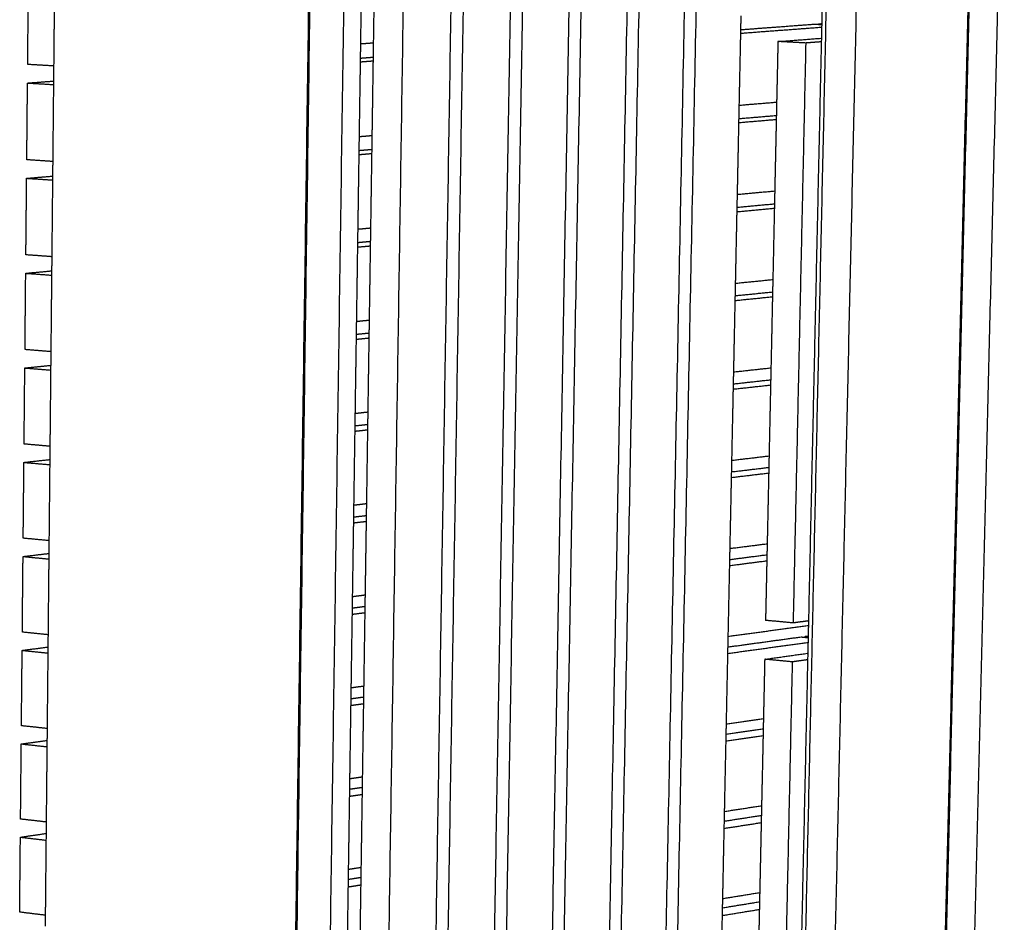
# Model space of a CAD drawing. Units: millimetres. Extents: x -6661 to 11500, y -3049 to 2259.
# Drawn here: x -3888 to -3354, y 1273 to 1762 of the extents above; entities that cross this region are included whole.
import ezdxf

# ---------------------------------------------------------------- set-up
doc = ezdxf.new("R2010")
doc.units = ezdxf.units.MM
doc.layers.add('V-PER321_2D', color=7, linetype='Continuous', true_color=0x000000)

msp = doc.modelspace()

# ---------------------------------------------------------------- linework, layer by layer
at = {"layer": 'V-PER321_2D', "color": 5, "lineweight": -3, "true_color": 0x0000ff}
for points, weights in [([(-3707.68, 2085.77), (-3718.26, 1355.13), (-3728.4, 654.94)], [8613.92531274, 8801.27388671, 8988.62246069]), ([(-3726.91, 2085.53), (-3737.12, 1352.28), (-3746.9, 649.7)], [8584.20862785, 8771.59296795, 8958.97730805]), ([(-3726.21, 2085.53), (-3736.43, 1352.37), (-3746.23, 649.88)], [8585.28272489, 8772.667065, 8960.0514051]), ([(-3428.89, 2019.63), (-3439.85, 1535.76), (-3450.5, 1065.37)], [9445.744789, 9581.07135174, 9716.39791447]), ([(-3390.86, 1074.08), (-3379.49, 1539.72), (-3367.79, 2018.55)], [9585.65078303, 9453.51181131, 9321.37283958]), ([(-3445.92, 1992.89), (-3456.38, 1521.06), (-3466.56, 1062.06)], [9423.62440678, 9555.33183435, 9687.03926193]), ([(-3869.15, 1737.1), (-3868.94, 1758.83), (-3868.72, 1780.59)], [8839.69848672, 8834.04835745, 8828.39822818]), ([(-3453.08, 1767.51), (-3453.16, 1763.79), (-3453.25, 1760.06)], [9488.80326046, 9489.84181607, 9490.88037168]), ([(-3453.25, 1760.06), (-3456.87, 1596.25), (-3460.45, 1434)], [9490.88037168, 9536.83252674, 9582.7846818]), ([(-3869.23, 1728.94), (-3869.19, 1733.02), (-3869.15, 1737.1)], [8841.82212536, 8840.76030604, 8839.69848672]), ([(-3869.66, 1685.35), (-3869.45, 1707.13), (-3869.23, 1728.94)], [8853.18322769, 8847.50267653, 8841.82212536]), ([(-3869.74, 1677.44), (-3869.7, 1681.4), (-3869.66, 1685.35)], [8855.24602726, 8854.21462748, 8853.18322769]), ([(-3870.17, 1633.75), (-3869.96, 1655.59), (-3869.74, 1677.44)], [8866.66796712, 8860.95699719, 8855.24602726]), ([(-3870.25, 1626.11), (-3870.21, 1629.93), (-3870.17, 1633.75)], [8868.66992681, 8867.66894696, 8866.66796712]), ([(-3870.68, 1582.32), (-3870.47, 1604.2), (-3870.25, 1626.11)], [8880.15270419, 8874.4113155, 8868.66992681]), ([(-3870.76, 1574.93), (-3870.72, 1578.62), (-3870.68, 1582.32)], [8882.09381835, 8881.12326127, 8880.15270419]), ([(-3871.19, 1531.04), (-3870.97, 1552.97), (-3870.76, 1574.93)], [8893.63744598, 8887.86563216, 8882.09381835]), ([(-3871.26, 1523.9), (-3871.22, 1527.47), (-3871.19, 1531.04)], [8895.51772589, 8894.57758594, 8893.63744598]), ([(-3871.69, 1479.91), (-3871.48, 1501.89), (-3871.26, 1523.9)], [8907.12218541, 8901.31995565, 8895.51772589]), ([(-3871.76, 1473.03), (-3871.73, 1476.47), (-3871.69, 1479.91)], [8908.94161407, 8908.03189974, 8907.12218541]), ([(-3872.2, 1428.94), (-3871.98, 1450.97), (-3871.76, 1473.03)], [8920.60692137, 8914.77426772, 8908.94161407]), ([(-3460.45, 1434), (-3460.52, 1431.15), (-3460.58, 1428.3)], [9582.7846818, 9583.59530684, 9584.40593188]), ([(-3872.26, 1422.31), (-3872.23, 1425.63), (-3872.2, 1428.94)], [8922.3655192, 8921.48622029, 8920.60692137]), ([(-3460.58, 1428.3), (-3464.15, 1266.87), (-3467.68, 1106.97)], [9584.40593188, 9630.58602072, 9676.76610956]), ([(-3872.7, 1378.13), (-3872.48, 1400.2), (-3872.26, 1422.31)], [8934.09166426, 8928.22859173, 8922.3655192]), ([(-3872.76, 1371.74), (-3872.73, 1374.93), (-3872.7, 1378.13)], [8935.78942452, 8934.94054439, 8934.09166426]), ([(-3873.2, 1327.47), (-3872.98, 1349.59), (-3872.76, 1371.74)], [8947.57640369, 8941.68291411, 8935.78942452]), ([(-3873.26, 1321.33), (-3873.23, 1324.4), (-3873.2, 1327.47)], [8949.21332407, 8948.39486388, 8947.57640369]), ([(-3873.7, 1276.96), (-3873.48, 1299.13), (-3873.26, 1321.33)], [8961.06114312, 8955.13723359, 8949.21332407]), ([(-3873.76, 1271.06), (-3873.73, 1274.01), (-3873.7, 1276.96)], [8962.63722361, 8961.84918337, 8961.06114312])]:
    msp.add_rational_spline(points, weights, degree=2, dxfattribs=at)
at = {"layer": 'V-PER321_2D', "color": 1, "lineweight": -3, "true_color": 0xff0000}
for points, weights in [([(-3548.11, 733.17), (-3535.3, 1376.38), (-3521.98, 2045.19)], [9303.17481634, 9125.15960424, 8947.14439213]), ([(-3515.76, 2045.32), (-3529.18, 1377.27), (-3542.1, 734.75)], [8957.52733023, 9135.54254233, 9313.55775444]), ([(-3547.23, 2033.83), (-3560.01, 1367.6), (-3572.31, 726.78)], [8908.43026414, 9085.03666405, 9261.64306397]), ([(-3578.39, 725.18), (-3566.24, 1364.37), (-3553.62, 2028.84)], [9251.26012587, 9075.28327148, 8899.30641708]), ([(-3367.3, 2021.23), (-3379.04, 1540.99), (-3390.46, 1074.03)], [9314.70849418, 9447.13588347, 9579.56327277]), ([(-3351.69, 2021.64), (-3363.68, 1540.09), (-3375.34, 1071.89)], [9295.69642974, 9428.21607777, 9560.7357258]), ([(-3579.3, 2008.76), (-3591.3, 1351.36), (-3602.86, 718.72)], [8862.81101916, 9036.26969633, 9209.72837349]), ([(-3609.01, 717.1), (-3597.6, 1348.09), (-3585.75, 2003.72)], [9199.3454354, 9026.51630255, 8853.6871697]), ([(-3611.7, 1983.44), (-3622.93, 1334.94), (-3633.75, 710.57)], [8817.19176868, 8987.50272585, 9157.81368302]), ([(-3639.98, 708.93), (-3629.3, 1331.64), (-3618.22, 1978.34)], [9147.43074493, 8977.74933168, 8808.06791843]), ([(-3644.43, 1957.85), (-3654.91, 1318.35), (-3665, 702.33)], [8771.57251334, 8938.73575295, 9105.89899255]), ([(-3671.3, 700.66), (-3661.35, 1315.01), (-3651.02, 1952.7)], [9095.51605445, 8928.98236081, 8762.44866716]), ([(-3677.51, 1932), (-3687.24, 1301.57), (-3696.61, 693.99)], [8725.95326614, 8889.96878411, 9053.98430208]), ([(-3702.94, 1749.16), (-3702.63, 1770.33), (-3702.31, 1791.53)], [8781.07879285, 8775.61163945, 8770.14448606]), ([(-3695.53, 1791.98), (-3695.84, 1770.81), (-3696.16, 1749.66)], [8780.8854565, 8786.35260856, 8791.81976062]), ([(-3883.38, 1737.93), (-3883.18, 1758.77), (-3882.99, 1779.65)], [8861.76017473, 8856.32602615, 8850.89187757]), ([(-3497.02, 1756.79), (-3496.95, 1760.54), (-3496.87, 1764.29)], [9075.57412124, 9074.57280836, 9073.57149548]), ([(-3497.88, 1715.85), (-3497.45, 1736.31), (-3497.02, 1756.79)], [9086.51594809, 9081.04503467, 9075.57412124]), ([(-3497.06, 1754.86), (-3475.09, 1756.51), (-3453.29, 1758.15)], [9459.78186719, 9498.84282575, 9537.90378431]), ([(-3497.02, 1756.79), (-3476.99, 1758.29), (-3457.11, 1759.78)], [9505.35223628, 9541.11008289, 9576.8679295]), ([(-3457.11, 1759.78), (-3456.03, 1759.72), (-3454.94, 1759.66)], [9576.8679295, 9575.50030099, 9574.13267248]), ([(-3454.94, 1759.66), (-3454.94, 1759.8), (-3454.93, 1759.94)], [9580.88422416, 9580.84525474, 9580.80628532]), ([(-3454.94, 1759.66), (-3454.1, 1759.62), (-3453.26, 1759.57)], [9574.13267248, 9573.07534031, 9572.01800813]), ([(-3454.93, 1759.94), (-3454.09, 1760), (-3453.25, 1760.06)], [9580.80628532, 9582.33061556, 9583.8549458]), ([(-3454.93, 1759.94), (-3454.09, 1759.89), (-3453.25, 1759.85)], [9580.80628532, 9579.74821599, 9578.69014667]), ([(-3702.94, 1749.16), (-3699.55, 1749.41), (-3696.16, 1749.66)], [9106.03935824, 9111.6085928, 9117.17782735]), ([(-3696.16, 1749.66), (-3696.22, 1745.77), (-3696.27, 1741.88)], [8791.81976062, 8792.82616081, 8793.83256099]), ([(-3476.95, 1750.35), (-3477.3, 1733.93), (-3477.66, 1717.52)], [9497.42921386, 9502.02013249, 9506.61105111]), ([(-3476.95, 1750.35), (-3465.34, 1751.23), (-3453.77, 1752.12)], [9497.42921386, 9518.19509005, 9538.96096624]), ([(-3461.87, 1749.54), (-3469.42, 1749.94), (-3476.95, 1750.35)], [9478.60166688, 9488.01544037, 9497.42921386]), ([(-3453.46, 1750.19), (-3457.67, 1749.86), (-3461.87, 1749.54)], [9493.6390557, 9486.12036129, 9478.60166688]), ([(-3453.77, 1752.12), (-3453.6, 1752.11), (-3453.42, 1752.1)], [9538.96096624, 9538.74258677, 9538.52420731]), ([(-3703.05, 1741.37), (-3703, 1745.27), (-3702.94, 1749.16)], [8783.09158795, 8782.0851904, 8781.07879285]), ([(-3461.87, 1749.54), (-3465.32, 1591.7), (-3468.74, 1435.33)], [9478.60166688, 9522.82439326, 9567.04711963]), ([(-3703.68, 1698.88), (-3703.37, 1720.11), (-3703.05, 1741.37)], [8794.08900439, 8788.59029617, 8783.09158795]), ([(-3703.08, 1739.37), (-3699.69, 1739.63), (-3696.3, 1739.88)], [9108.66278944, 9114.23203683, 9119.80128422]), ([(-3703.05, 1741.37), (-3699.66, 1741.63), (-3696.27, 1741.88)], [9152.52168333, 9158.1180641, 9163.71444486]), ([(-3696.27, 1741.88), (-3696.59, 1720.64), (-3696.91, 1699.44)], [8793.83256099, 8799.33126791, 8804.82997484]), ([(-3869.15, 1737.1), (-3876.27, 1737.51), (-3883.38, 1737.93)], [8844.24780987, 8853.0039923, 8861.76017473]), ([(-3883.48, 1727.87), (-3876.35, 1728.4), (-3869.23, 1728.94)], [8864.3835568, 8875.42482308, 8886.46608936]), ([(-3883.87, 1686.28), (-3883.67, 1707.06), (-3883.48, 1727.87)], [8875.25185396, 8869.81770538, 8864.3835568]), ([(-3883.48, 1727.87), (-3876.37, 1727.45), (-3869.25, 1727.02)], [8864.3835568, 8855.62733439, 8846.87111197]), ([(-3374.69, 1718.94), (-3374.69, 1718.94), (-3374.69, 1718.94)], [9743.65641424, 9743.65647737, 9743.6565405]), ([(-3498.03, 1708.61), (-3497.95, 1712.23), (-3497.88, 1715.85)], [9088.45578382, 9087.48586596, 9086.51594809]), ([(-3497.88, 1715.85), (-3487.75, 1716.69), (-3477.66, 1717.52)], [9470.6502371, 9488.63067354, 9506.61110999]), ([(-3477.66, 1717.52), (-3477.73, 1713.91), (-3477.81, 1710.3)], [9506.61105111, 9507.62197244, 9508.63289377]), ([(-3498.88, 1667.55), (-3498.45, 1688.07), (-3498.03, 1708.61)], [9099.4603924, 9093.95808811, 9088.45578382]), ([(-3498.07, 1706.45), (-3487.94, 1707.3), (-3477.86, 1708.15)], [9473.27359815, 9491.2540232, 9509.23444824]), ([(-3498.03, 1708.61), (-3487.9, 1709.45), (-3477.81, 1710.3)], [9518.84396591, 9536.91206239, 9554.98015886]), ([(-3477.81, 1710.3), (-3478.25, 1689.84), (-3478.69, 1669.4)], [9508.63289377, 9514.36781206, 9520.10273035]), ([(-3703.79, 1691.36), (-3703.74, 1695.12), (-3703.68, 1698.88)], [8796.03869503, 8795.06384971, 8794.08900439]), ([(-3703.68, 1698.88), (-3700.29, 1699.16), (-3696.91, 1699.44)], [9119.53107745, 9125.10032006, 9130.66956267]), ([(-3696.91, 1699.44), (-3696.97, 1695.68), (-3697.02, 1691.92)], [8804.82997484, 8805.80482015, 8806.77966547]), ([(-3704.42, 1648.74), (-3704.11, 1670.04), (-3703.79, 1691.36)], [8807.0992151, 8801.56895506, 8796.03869503]), ([(-3703.79, 1691.36), (-3700.41, 1691.64), (-3697.02, 1691.92)], [9166.01343671, 9171.60978327, 9177.20612983]), ([(-3697.02, 1691.92), (-3697.34, 1670.63), (-3697.66, 1649.36)], [8806.77966547, 8812.30992593, 8817.84018638]), ([(-3869.66, 1685.35), (-3876.77, 1685.81), (-3883.87, 1686.28)], [8857.73944215, 8866.49564806, 8875.25185396]), ([(-3703.83, 1689.12), (-3700.44, 1689.4), (-3697.06, 1689.69)], [9122.15441955, 9127.72367928, 9133.29293901]), ([(-3884.36, 1634.78), (-3884.16, 1655.51), (-3883.96, 1676.25)], [8888.7435332, 8883.30938462, 8877.87523604]), ([(-3883.96, 1676.25), (-3876.84, 1676.85), (-3869.74, 1677.44)], [8877.87523604, 8888.91651406, 8899.95779208]), ([(-3883.96, 1676.25), (-3876.87, 1675.78), (-3869.76, 1675.3)], [8877.87523604, 8869.11902432, 8860.3628126]), ([(-3499.03, 1660.56), (-3498.95, 1664.05), (-3498.88, 1667.55)], [9101.33744584, 9100.39891912, 9099.4603924]), ([(-3498.88, 1667.55), (-3488.76, 1668.48), (-3478.69, 1669.4)], [9484.14186302, 9502.12234184, 9520.10282066]), ([(-3478.69, 1669.4), (-3478.76, 1665.91), (-3478.84, 1662.43)], [9520.10273035, 9521.08093044, 9522.05913054]), ([(-3499.88, 1619.39), (-3499.46, 1639.96), (-3499.03, 1660.56)], [9112.4048483, 9106.87114707, 9101.33744584]), ([(-3499.08, 1658.17), (-3488.96, 1659.12), (-3478.89, 1660.06)], [9486.7652273, 9504.74566986, 9522.72611242]), ([(-3499.03, 1660.56), (-3488.91, 1661.5), (-3478.84, 1662.43)], [9532.33567824, 9550.40375275, 9568.47182725]), ([(-3478.84, 1662.43), (-3479.27, 1641.91), (-3479.71, 1621.41)], [9522.05913054, 9527.82677006, 9533.59440958]), ([(-3704.53, 1641.49), (-3704.48, 1645.12), (-3704.42, 1648.74)], [8808.98579131, 8808.0425032, 8807.0992151]), ([(-3704.42, 1648.74), (-3701.04, 1649.05), (-3697.66, 1649.36)], [9133.02271937, 9138.59198364, 9144.16124791]), ([(-3697.66, 1649.36), (-3697.71, 1645.74), (-3697.77, 1642.11)], [8817.84018638, 8818.78347817, 8819.72676995]), ([(-3705.16, 1598.76), (-3704.84, 1620.11), (-3704.53, 1641.49)], [8820.10942642, 8814.54760886, 8808.98579131]), ([(-3704.57, 1639.01), (-3701.18, 1639.33), (-3697.8, 1639.64)], [9135.64612205, 9141.21534069, 9146.78455932]), ([(-3704.53, 1641.49), (-3701.15, 1641.8), (-3697.77, 1642.11)], [9179.50505955, 9185.10144106, 9190.69782257]), ([(-3697.77, 1642.11), (-3698.09, 1620.76), (-3698.41, 1599.44)], [8819.72676995, 8825.28858394, 8830.85039793]), ([(-3870.17, 1633.75), (-3877.27, 1634.27), (-3884.36, 1634.78)], [8871.23106372, 8879.98729846, 8888.7435332]), ([(-3884.84, 1583.45), (-3884.65, 1604.11), (-3884.45, 1624.79)], [8902.23521243, 8896.80106385, 8891.36691527]), ([(-3884.45, 1624.79), (-3877.34, 1625.45), (-3870.25, 1626.11)], [8891.36691527, 8902.40819998, 8913.4494847]), ([(-3884.45, 1624.79), (-3877.37, 1624.27), (-3870.27, 1623.74)], [8891.36691527, 8882.61069765, 8873.85448004]), ([(-3500.02, 1612.65), (-3499.95, 1616.02), (-3499.88, 1619.39)], [9114.21910447, 9113.31197639, 9112.4048483]), ([(-3499.88, 1619.39), (-3489.78, 1620.4), (-3479.71, 1621.41)], [9497.63357291, 9515.61401234, 9533.59445178]), ([(-3479.71, 1621.41), (-3479.79, 1618.06), (-3479.86, 1614.7)], [9533.59440958, 9534.53988845, 9535.48536732]), ([(-3500.88, 1571.36), (-3500.45, 1591.99), (-3500.02, 1612.65)], [9125.34929841, 9119.78420144, 9114.21910447]), ([(-3500.08, 1610.04), (-3489.98, 1611.07), (-3479.91, 1612.1)], [9500.25692715, 9518.23738418, 9536.2178412]), ([(-3500.02, 1612.65), (-3489.92, 1613.67), (-3479.86, 1614.7)], [9545.82728348, 9563.89538062, 9581.96347777]), ([(-3479.86, 1614.7), (-3480.3, 1594.12), (-3480.74, 1573.56)], [9535.48536732, 9541.28572806, 9547.08608881]), ([(-3705.26, 1591.76), (-3705.21, 1595.26), (-3705.16, 1598.76)], [8821.932904, 8821.02116521, 8820.10942642]), ([(-3705.16, 1598.76), (-3701.78, 1599.1), (-3698.41, 1599.44)], [9146.51439929, 9152.08366581, 9157.65293233]), ([(-3698.41, 1599.44), (-3698.46, 1595.94), (-3698.51, 1592.45)], [8830.85039793, 8831.76213618, 8832.67387444]), ([(-3705.9, 1548.92), (-3705.58, 1570.33), (-3705.26, 1591.76)], [8833.11963903, 8827.52627151, 8821.932904]), ([(-3705.3, 1589.06), (-3701.93, 1589.4), (-3698.55, 1589.75)], [9149.13786106, 9154.70706209, 9160.27626312]), ([(-3705.26, 1591.76), (-3701.88, 1592.11), (-3698.51, 1592.45)], [9192.99676029, 9198.59314293, 9204.18952557]), ([(-3698.51, 1592.45), (-3698.83, 1571.04), (-3699.15, 1549.66)], [8832.67387444, 8838.26724196, 8843.86060947]), ([(-3870.68, 1582.32), (-3877.77, 1582.88), (-3884.84, 1583.45)], [8884.72279461, 8893.47900352, 8902.23521243]), ([(-3884.94, 1573.48), (-3877.84, 1574.21), (-3870.76, 1574.93)], [8904.8585945, 8915.89985725, 8926.94112]), ([(-3885.33, 1532.27), (-3885.13, 1552.86), (-3884.94, 1573.48)], [8915.72689166, 8910.29274308, 8904.8585945]), ([(-3884.94, 1573.48), (-3877.87, 1572.91), (-3870.78, 1572.34)], [8904.8585945, 8896.10236289, 8887.34613127]), ([(-3501.02, 1564.87), (-3500.95, 1568.11), (-3500.88, 1571.36)], [9127.10076989, 9126.22503415, 9125.34929841]), ([(-3500.88, 1571.36), (-3490.79, 1572.46), (-3480.74, 1573.56)], [9511.12520204, 9529.10568623, 9547.08617042]), ([(-3480.74, 1573.56), (-3480.81, 1570.33), (-3480.88, 1567.1)], [9547.08608881, 9547.99884512, 9548.91160142]), ([(-3501.88, 1523.47), (-3501.45, 1544.16), (-3501.02, 1564.87)], [9138.29374851, 9132.6972592, 9127.10076989]), ([(-3501.08, 1562.04), (-3490.99, 1563.16), (-3480.94, 1564.27)], [9513.74861155, 9531.72906483, 9549.7095181]), ([(-3501.02, 1564.87), (-3490.93, 1565.99), (-3480.88, 1567.1)], [9559.31897783, 9577.38705292, 9595.45512802]), ([(-3480.88, 1567.1), (-3481.32, 1546.46), (-3481.76, 1525.85)], [9548.91160142, 9554.74468473, 9560.57776805]), ([(-3706, 1542.19), (-3705.95, 1545.55), (-3705.9, 1548.92)], [8834.8800083, 8833.99982366, 8833.11963903]), ([(-3705.9, 1548.92), (-3702.52, 1549.29), (-3699.15, 1549.66)], [9160.00607517, 9165.57534809, 9171.144621]), ([(-3699.15, 1549.66), (-3699.2, 1546.3), (-3699.25, 1542.93)], [8843.86060947, 8844.7407942, 8845.62097892]), ([(-3706.63, 1499.23), (-3706.31, 1520.69), (-3706, 1542.19)], [8846.12985058, 8840.50492944, 8834.8800083]), ([(-3706, 1542.19), (-3702.62, 1542.56), (-3699.25, 1542.93)], [9206.48839247, 9212.08479304, 9217.68119361]), ([(-3699.25, 1542.93), (-3699.57, 1521.47), (-3699.89, 1500.03)], [8845.62097892, 8851.24589997, 8856.87082102]), ([(-3706.04, 1539.25), (-3702.67, 1539.62), (-3699.3, 1540)], [9162.62948889, 9168.19870334, 9173.76791778]), ([(-3871.19, 1531.04), (-3878.26, 1531.65), (-3885.33, 1532.27)], [8898.21446233, 8906.970677, 8915.72689166]), ([(-3501.88, 1523.47), (-3491.8, 1524.66), (-3481.76, 1525.85)], [9524.61689564, 9542.59735067, 9560.5778057]), ([(-3481.76, 1525.85), (-3481.83, 1522.74), (-3481.89, 1519.63)], [9560.57776805, 9561.45780446, 9562.33784086]), ([(-3885.81, 1481.24), (-3885.61, 1501.78), (-3885.42, 1522.33)], [8929.2185709, 8923.78442232, 8918.35027374]), ([(-3885.42, 1522.33), (-3878.33, 1523.12), (-3871.26, 1523.9)], [8918.35027374, 8929.39154321, 8940.43281269]), ([(-3885.42, 1522.33), (-3878.36, 1521.71), (-3871.29, 1521.09)], [8918.35027374, 8909.59406783, 8900.83786192]), ([(-3502.01, 1517.23), (-3501.95, 1520.35), (-3501.88, 1523.47)], [9139.98242979, 9139.13808915, 9138.29374851]), ([(-3502.87, 1475.71), (-3502.44, 1496.46), (-3502.01, 1517.23)], [9151.23819106, 9145.61031042, 9139.98242979]), ([(-3502.07, 1514.17), (-3492, 1515.38), (-3481.96, 1516.59)], [9527.24035043, 9545.22075616, 9563.20116189]), ([(-3502.01, 1517.23), (-3491.93, 1518.43), (-3481.89, 1519.63)], [9572.81063761, 9590.87873998, 9608.94684236]), ([(-3481.89, 1519.63), (-3482.34, 1498.94), (-3482.78, 1478.27)], [9562.33784086, 9568.20364407, 9574.06944728]), ([(-3706.72, 1492.76), (-3706.68, 1495.99), (-3706.63, 1499.23)], [8847.82711296, 8846.97848177, 8846.12985058]), ([(-3706.63, 1499.23), (-3703.26, 1499.63), (-3699.89, 1500.03)], [9173.49782808, 9179.06704986, 9184.63627165]), ([(-3699.89, 1500.03), (-3699.94, 1496.79), (-3699.99, 1493.56)], [8856.87082102, 8857.71945187, 8858.56808271]), ([(-3706.72, 1492.76), (-3703.36, 1493.16), (-3699.99, 1493.56)], [9219.9801313, 9225.57647823, 9231.17282516]), ([(-3699.99, 1493.56), (-3700.31, 1472.04), (-3700.63, 1450.54)], [8858.56808271, 8864.22455764, 8869.88103256]), ([(-3707.36, 1449.68), (-3707.04, 1471.21), (-3706.72, 1492.76)], [8859.14006127, 8853.48358711, 8847.82711296]), ([(-3706.77, 1489.58), (-3703.4, 1489.99), (-3700.04, 1490.39)], [9176.12118401, 9181.69039052, 9187.25959702]), ([(-3380.4, 1485.46), (-3380.4, 1485.46), (-3380.4, 1485.46)], [9811.11482976, 9811.11490464, 9811.11497953]), ([(-3871.69, 1479.91), (-3878.76, 1480.58), (-3885.81, 1481.24)], [8911.70609818, 8920.46233454, 8929.2185709]), ([(-3502.87, 1475.71), (-3492.81, 1476.99), (-3482.78, 1478.27)], [9538.10856051, 9556.0890039, 9574.06944728]), ([(-3482.78, 1478.27), (-3482.84, 1475.28), (-3482.91, 1472.3)], [9574.06944728, 9574.91676011, 9575.76407295]), ([(-3885.9, 1471.34), (-3878.82, 1472.18), (-3871.76, 1473.03)], [8931.84195297, 8942.88321572, 8953.92447847]), ([(-3503, 1469.72), (-3502.94, 1472.72), (-3502.87, 1475.71)], [9152.86408842, 9152.05113974, 9151.23819106]), ([(-3503, 1469.72), (-3492.93, 1471.01), (-3482.91, 1472.3)], [9586.30232795, 9604.37040294, 9622.43847793]), ([(-3482.91, 1472.3), (-3483.29, 1454.51), (-3483.67, 1436.75)], [9575.76407295, 9580.81936978, 9585.87466661]), ([(-3886.29, 1430.37), (-3886.1, 1450.84), (-3885.9, 1471.34)], [8942.71025013, 8937.27610155, 8931.84195297]), ([(-3885.9, 1471.34), (-3878.85, 1470.67), (-3871.79, 1469.99)], [8931.84195297, 8923.08574182, 8914.32953067]), ([(-3503.87, 1428.09), (-3503.43, 1448.89), (-3503, 1469.72)], [9164.18264873, 9158.52336857, 9152.86408842]), ([(-3503.07, 1466.44), (-3493, 1467.74), (-3482.98, 1469.03)], [9540.7320236, 9558.71243126, 9576.69283891]), ([(-3707.45, 1443.47), (-3707.41, 1446.58), (-3707.36, 1449.68)], [8860.77421745, 8859.95713936, 8859.14006127]), ([(-3707.36, 1449.68), (-3704, 1450.11), (-3700.63, 1450.54)], [9186.98943629, 9192.55870445, 9198.1279726]), ([(-3700.63, 1450.54), (-3700.68, 1447.44), (-3700.73, 1444.33)], [8869.88103256, 8870.6981098, 8871.51518703]), ([(-3708.09, 1400.28), (-3707.77, 1421.86), (-3707.45, 1443.47)], [8872.15027367, 8866.46224556, 8860.77421745]), ([(-3707.5, 1440.07), (-3704.14, 1440.5), (-3700.78, 1440.93)], [9189.61285992, 9195.18207616, 9200.75129241]), ([(-3707.45, 1443.47), (-3704.09, 1443.9), (-3700.73, 1444.33)], [9233.47179822, 9239.06815157, 9244.66450491]), ([(-3700.73, 1444.33), (-3701.05, 1422.75), (-3701.37, 1401.2)], [8871.51518703, 8877.20321557, 8882.89124411]), ([(-3468.74, 1435.33), (-3476.21, 1436.04), (-3483.67, 1436.75)], [9567.04711963, 9576.46089312, 9585.87466661]), ([(-3460.4, 1436.46), (-3464.57, 1435.89), (-3468.74, 1435.33)], [9582.08453814, 9574.56582889, 9567.04711963]), ([(-3381.53, 1439.15), (-3381.53, 1439.15), (-3381.53, 1439.15)], [9824.60656671, 9824.60658917, 9824.60661162]), ([(-3872.2, 1428.94), (-3879.25, 1429.66), (-3886.29, 1430.37)], [8925.19782943, 8933.95403978, 8942.71025013]), ([(-3503.87, 1428.09), (-3482.07, 1431.06), (-3460.45, 1434)], [9551.60032053, 9590.66120965, 9629.72209877]), ([(-3504.06, 1418.84), (-3482.27, 1421.85), (-3460.66, 1424.83)], [9554.22369813, 9593.28460539, 9632.34551264]), ([(-3503.99, 1422.35), (-3503.93, 1425.22), (-3503.87, 1428.09)], [9165.74575597, 9164.96420235, 9164.18264873]), ([(-3503.99, 1422.35), (-3484.13, 1425.07), (-3464.41, 1427.78)], [9599.79401769, 9635.55185091, 9671.30968413]), ([(-3464.41, 1427.78), (-3463.34, 1427.67), (-3462.26, 1427.57)], [9671.30968413, 9669.94202587, 9668.57436762]), ([(-3462.26, 1427.57), (-3462.26, 1427.82), (-3462.25, 1428.07)], [9675.39257786, 9675.32030891, 9675.24803996]), ([(-3462.26, 1427.57), (-3461.43, 1427.49), (-3460.6, 1427.41)], [9668.57436762, 9667.51705401, 9666.45974041]), ([(-3462.25, 1428.07), (-3461.41, 1428.19), (-3460.58, 1428.3)], [9675.24803996, 9676.7723525, 9678.29666504]), ([(-3462.25, 1428.07), (-3461.42, 1427.99), (-3460.59, 1427.92)], [9675.24803996, 9674.18994466, 9673.13184936]), ([(-3886.77, 1379.65), (-3886.58, 1400.06), (-3886.38, 1420.5)], [8956.20192936, 8950.76778078, 8945.3336322]), ([(-3886.38, 1420.5), (-3879.31, 1421.4), (-3872.26, 1422.31)], [8945.3336322, 8956.37490328, 8967.41617436]), ([(-3886.38, 1420.5), (-3879.35, 1419.77), (-3872.29, 1419.05)], [8945.3336322, 8936.57739987, 8927.82116753]), ([(-3504.85, 1380.6), (-3504.42, 1401.46), (-3503.99, 1422.35)], [9177.12709883, 9171.4364274, 9165.74575597]), ([(-3484.12, 1415.69), (-3472.6, 1417.29), (-3461.13, 1418.89)], [9591.87096849, 9612.63684468, 9633.40272087]), ([(-3461.13, 1418.89), (-3460.96, 1418.87), (-3460.79, 1418.85)], [9633.40272087, 9633.18431901, 9632.96591715]), ([(-3484.12, 1415.69), (-3484.46, 1399.59), (-3484.81, 1383.51)], [9591.87096849, 9596.46188016, 9601.05279184]), ([(-3469.2, 1414.24), (-3476.67, 1414.97), (-3484.12, 1415.69)], [9573.04342151, 9582.457195, 9591.87096849]), ([(-3469.2, 1414.24), (-3472.58, 1259.49), (-3475.94, 1106.17)], [9573.04342151, 9617.26614789, 9661.48887427]), ([(-3460.86, 1415.4), (-3465.03, 1414.82), (-3469.2, 1414.24)], [9588.08078013, 9580.56210082, 9573.04342151]), ([(-3708.18, 1394.33), (-3708.13, 1397.3), (-3708.09, 1400.28)], [8873.72132193, 8872.9357978, 8872.15027367]), ([(-3708.09, 1400.28), (-3704.73, 1400.74), (-3701.37, 1401.2)], [9200.48114878, 9206.0503611, 9211.61957341]), ([(-3701.37, 1401.2), (-3701.42, 1398.22), (-3701.46, 1395.25)], [8882.89124411, 8883.67676824, 8884.46229237]), ([(-3708.82, 1351.03), (-3708.5, 1372.66), (-3708.18, 1394.33)], [8885.16048521, 8879.44090357, 8873.72132193]), ([(-3708.18, 1394.33), (-3704.82, 1394.79), (-3701.46, 1395.25)], [9246.96347712, 9252.55985234, 9258.15622756]), ([(-3701.46, 1395.25), (-3701.79, 1373.61), (-3702.11, 1352)], [8884.46229237, 8890.18187401, 8895.90145566]), ([(-3708.23, 1390.69), (-3704.87, 1391.16), (-3701.52, 1391.62)], [9203.10449495, 9208.67372522, 9214.24295548]), ([(-3504.85, 1380.6), (-3494.81, 1382.06), (-3484.81, 1383.51)], [9565.09191898, 9583.07236236, 9601.05280575]), ([(-3484.81, 1383.51), (-3484.87, 1380.77), (-3484.92, 1378.03)], [9601.05279184, 9601.83467151, 9602.61655119]), ([(-3872.7, 1378.13), (-3879.74, 1378.89), (-3886.77, 1379.65)], [8938.68949244, 8947.4457109, 8956.20192936]), ([(-3504.97, 1375.11), (-3504.91, 1377.85), (-3504.85, 1380.6)], [9178.62741603, 9177.87725743, 9177.12709883]), ([(-3504.97, 1375.11), (-3494.93, 1376.57), (-3484.92, 1378.03)], [9613.28567464, 9631.35379675, 9649.42191886]), ([(-3484.92, 1378.03), (-3485.37, 1357.17), (-3485.82, 1336.33)], [9602.61655119, 9608.58051808, 9614.54448498]), ([(-3886.86, 1369.81), (-3879.8, 1370.78), (-3872.76, 1371.74)], [8958.82531144, 8969.86660572, 8980.90790001]), ([(-3505.84, 1333.25), (-3505.41, 1354.16), (-3504.97, 1375.11)], [9190.07154021, 9184.34947812, 9178.62741603]), ([(-3505.05, 1371.38), (-3495.01, 1372.86), (-3485, 1374.32)], [9567.71530105, 9585.69574443, 9603.67618782]), ([(-3887.25, 1329.08), (-3887.05, 1349.43), (-3886.86, 1369.81)], [8969.6936086, 8964.25946002, 8958.82531144]), ([(-3886.86, 1369.81), (-3879.84, 1369.04), (-3872.8, 1368.27)], [8958.82531144, 8950.06910553, 8941.31289962]), ([(-3708.9, 1345.33), (-3708.86, 1348.18), (-3708.82, 1351.03)], [8886.66842641, 8885.91445581, 8885.16048521]), ([(-3708.82, 1351.03), (-3705.46, 1351.51), (-3702.11, 1352)], [9213.97287643, 9219.54206722, 9225.11125801]), ([(-3702.11, 1352), (-3702.15, 1349.15), (-3702.19, 1346.31)], [8895.90145566, 8896.65542626, 8897.40939686]), ([(-3383.66, 1352.04), (-3383.66, 1352.04), (-3383.66, 1352.04)], [9802.30570218, 9802.30573535, 9802.30576851]), ([(-3709.54, 1301.91), (-3709.22, 1323.61), (-3708.9, 1345.33)], [8898.17069676, 8892.41956159, 8886.66842641]), ([(-3708.9, 1345.33), (-3705.55, 1345.82), (-3702.19, 1346.31)], [9260.45516237, 9266.05153074, 9271.64789912]), ([(-3702.19, 1346.31), (-3702.52, 1324.61), (-3702.84, 1302.95)], [8897.40939686, 8903.16053203, 8908.9116672]), ([(-3708.96, 1341.47), (-3705.6, 1341.96), (-3702.25, 1342.45)], [9216.59623844, 9222.16544392, 9227.73464939]), ([(-3505.84, 1333.25), (-3495.81, 1334.79), (-3485.82, 1336.33)], [9578.58362627, 9596.56407233, 9614.5445184]), ([(-3485.82, 1336.33), (-3485.87, 1333.71), (-3485.93, 1331.1)], [9614.54448498, 9615.29363647, 9616.04278796]), ([(-3873.2, 1327.47), (-3880.23, 1328.28), (-3887.25, 1329.08)], [8952.18114401, 8960.9373763, 8969.6936086]), ([(-3505.95, 1328), (-3505.9, 1330.62), (-3505.84, 1333.25)], [9191.50908001, 9190.79031011, 9190.07154021]), ([(-3505.95, 1328), (-3495.92, 1329.55), (-3485.93, 1331.1)], [9626.77735912, 9644.84545485, 9662.91355059]), ([(-3485.93, 1331.1), (-3486.38, 1310.18), (-3486.83, 1289.28)], [9616.04278796, 9622.03947609, 9628.03616421]), ([(-3506.82, 1286.03), (-3506.39, 1307), (-3505.95, 1328)], [9203.01599904, 9197.26253953, 9191.50908001]), ([(-3506.03, 1324.06), (-3496, 1325.62), (-3486.01, 1327.17)], [9581.20702921, 9599.18747822, 9617.16792724]), ([(-3887.72, 1278.67), (-3887.53, 1298.96), (-3887.34, 1319.27)], [8983.18528783, 8977.75113925, 8972.31699067]), ([(-3887.34, 1319.27), (-3880.29, 1320.3), (-3873.26, 1321.33)], [8972.31699067, 8983.35826428, 8994.39953788]), ([(-3887.34, 1319.27), (-3880.32, 1318.45), (-3873.3, 1317.63)], [8972.31699067, 8963.56078476, 8954.80457885]), ([(-3709.62, 1296.47), (-3709.58, 1299.19), (-3709.54, 1301.91)], [8899.6155309, 8898.89311383, 8898.17069676]), ([(-3709.54, 1301.91), (-3706.19, 1302.43), (-3702.84, 1302.95)], [9227.46452962, 9233.03376984, 9238.60301005]), ([(-3702.84, 1302.95), (-3702.88, 1300.23), (-3702.92, 1297.51)], [8908.9116672, 8909.63408427, 8910.35650134]), ([(-3710.27, 1252.95), (-3709.94, 1274.69), (-3709.62, 1296.47)], [8911.18090831, 8905.3982196, 8899.6155309]), ([(-3709.62, 1296.47), (-3706.27, 1296.99), (-3702.92, 1297.51)], [9273.94684691, 9279.54322306, 9285.13959922]), ([(-3702.92, 1297.51), (-3703.25, 1275.76), (-3703.57, 1254.03)], [8910.35650134, 8916.13919004, 8921.92187875]), ([(-3709.68, 1292.38), (-3706.33, 1292.9), (-3702.99, 1293.42)], [9230.08793568, 9235.65713726, 9241.22633884]), ([(-3506.93, 1281.02), (-3506.88, 1283.52), (-3506.82, 1286.03)], [9204.39074204, 9203.70337054, 9203.01599904]), ([(-3506.82, 1286.03), (-3496.81, 1287.66), (-3486.83, 1289.28)], [9592.07532301, 9610.05577774, 9628.03623247]), ([(-3486.83, 1289.28), (-3486.88, 1286.79), (-3486.93, 1284.29)], [9628.03616421, 9628.75259447, 9629.46902473]), ([(-3507.8, 1238.94), (-3507.37, 1259.97), (-3506.93, 1281.02)], [9215.96044915, 9210.17559559, 9204.39074204]), ([(-3506.93, 1281.02), (-3496.91, 1282.66), (-3486.93, 1284.29)], [9640.26903611, 9658.33714793, 9676.40525976]), ([(-3486.93, 1284.29), (-3487.38, 1263.32), (-3487.83, 1242.36)], [9629.46902473, 9635.49843094, 9641.52783714]), ([(-3873.7, 1276.96), (-3880.72, 1277.81), (-3887.72, 1278.67)], [8965.67287601, 8974.42908192, 8983.18528783]), ([(-3507.01, 1276.86), (-3497, 1278.51), (-3487.02, 1280.15)], [9594.69871778, 9612.67916435, 9630.65961093])]:
    msp.add_rational_spline(points, weights, degree=2, dxfattribs=at)

doc.saveas('drawing.dxf')
